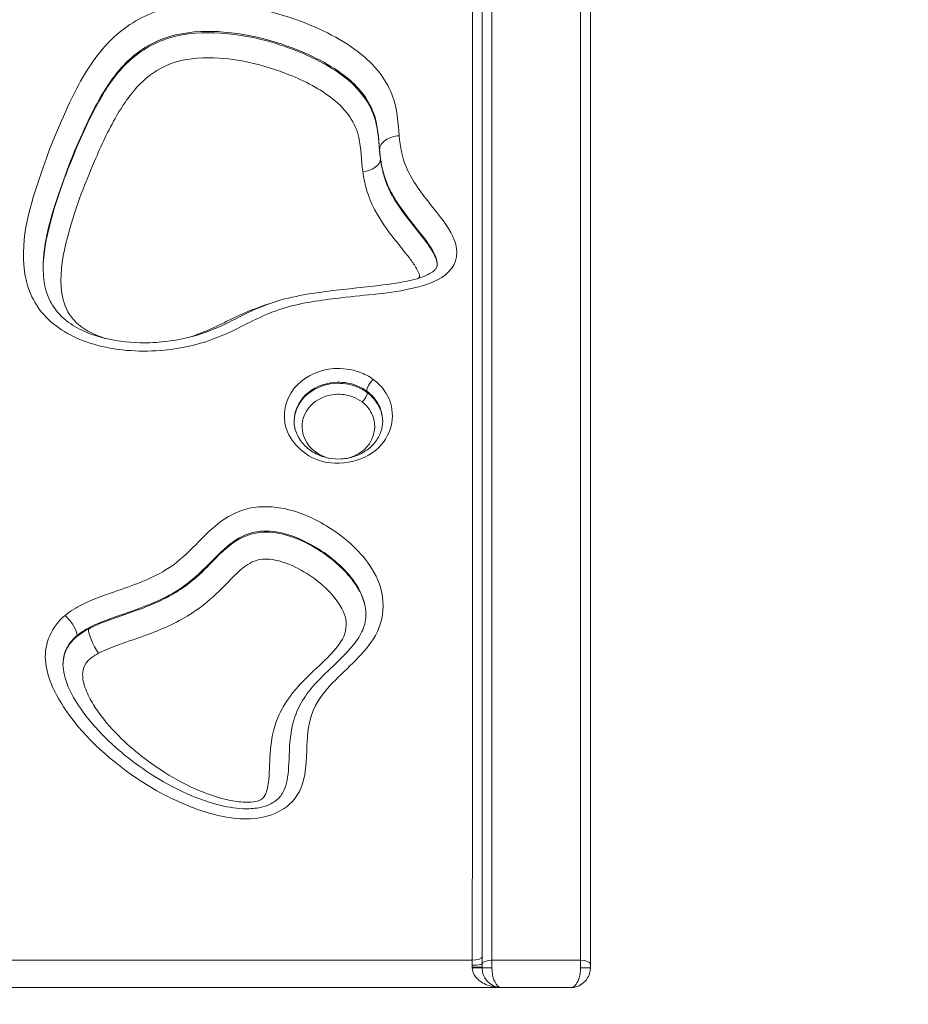
# Model space of a CAD drawing. Units: millimetres. Extents: x -488 to 29701, y 14 to 7088.
# Drawn here: x 13356 to 13808, y 302 to 802 of the extents above; entities that cross this region are included whole.
import ezdxf

# ---------------------------------------------------------------- set-up
doc = ezdxf.new("R2010")
doc.units = ezdxf.units.MM
doc.styles.get("Standard").update_dxf_attribs({"font": 'arial.ttf'})
doc.dimstyles.new('ISO-25', dxfattribs={"dimtxt": 2.5, "dimasz": 2.5, "dimexe": 1.25, "dimexo": 0.625, "dimtad": 1, "dimtxsty": 'Standard', "dimcen": 2.5, "dimadec": 0, "dimazin": 0, "dimtfac": 1, "dimtmove": 0, "dimatfit": 3, "dimfxl": 1, "dimarcsym": 0})

# ---------------------------------------------------------------- blocks, each defined once
blk = doc.blocks.new('*D4')
at = {"color": 0, "lineweight": -2, "transparency": 16777216}
for p, q in [((11049.88, 6432.39), (10928.63, 6432.39)), ((10929.88, 6272.39), (10929.88, 461.97)), ((11049.88, 301.97), (10928.63, 301.97))]:
    blk.add_line(p, q, dxfattribs=at)
at = {"color": 0, "transparency": 16777216}
for points in [[(10903.21, 6272.39), (10956.55, 6272.39), (10929.88, 6432.39)], [(10903.21, 461.97), (10956.55, 461.97), (10929.88, 301.97)]]:
    blk.add_solid(points, dxfattribs=at)
at = {"layer": 'Defpoints', "color": 0, "transparency": 16777216}
for p in [(15363.73, 6432.39), (10929.88, 301.97), (14839.82, 301.97)]:
    blk.add_point(p, dxfattribs=at)
at = {"color": 0, "transparency": 16777216, "insert": (10706.71, 3367.18), "char_height": 300, "attachment_point": 5, "rotation": 90}
blk.add_mtext('615', dxfattribs=at)
blk = doc.blocks.new('*D5')
at = {"color": 0, "lineweight": -2, "transparency": 16777216}
for p, q in [((11023.59, 6405.13), (11023.59, 6526.38)), ((11183.59, 6525.13), (18448.82, 6525.13)), ((18608.82, 6405.13), (18608.82, 6526.38))]:
    blk.add_line(p, q, dxfattribs=at)
at = {"color": 0, "transparency": 16777216}
for points in [[(11183.59, 6551.79), (11183.59, 6498.46), (11023.59, 6525.13)], [(18448.82, 6551.79), (18448.82, 6498.46), (18608.82, 6525.13)]]:
    blk.add_solid(points, dxfattribs=at)
at = {"layer": 'Defpoints', "color": 0, "transparency": 16777216}
for p in [(18608.82, 6525.13), (18608.82, 2022.61), (11023.59, 427.78)]:
    blk.add_point(p, dxfattribs=at)
at = {"color": 0, "transparency": 16777216, "insert": (14816.21, 6748.3), "char_height": 300, "attachment_point": 5}
blk.add_mtext('760', dxfattribs=at)

msp = doc.modelspace()

# ---------------------------------------------------------------- linework, layer by layer
at = {"color": 0, "linetype": 'Continuous', "lineweight": 0, "extrusion": (0, 1, -2.22045e-16)}
for p, q in [((13546.159, 711.463), (13546.159, 712.096)), ((13533.531, 611.96), (13533.531, 612.523)), ((13381.159, 484.164), (13381.159, 484.648)), ((13586.159, 320.471), (13591.159, 320.471)), ((13596.159, 320.471), (13591.159, 320.471)), ((13646.159, 320.471), (13641.159, 320.471))]:
    msp.add_line(p, q, dxfattribs=at)
at = {"color": 0, "linetype": 'Continuous', "lineweight": 0, "extrusion": (-6.16298e-33, -2.22045e-16, -1)}
msp.add_ellipse((13549.054, 736.42), major_axis=(-9.958, -0.92), ratio=0.6487134, start_param=0.0598196, end_param=1.6306498, dxfattribs=at)
at = {"color": 0, "linetype": 'Continuous', "lineweight": 0}
for centre, major_axis, ratio, start_param, end_param in [((13530.56, 730.549), (8.924, 1.167), 0.6435071, -1.6547295, -0.0839945), ((13530.174, 610.04), (2.412, 3.191), 0.3798901, -2.0364398, -0.4670879), ((13396.352, 485.051), (4.735, -8.808), 0.2531287, -2.6969711, -1.1307176)]:
    msp.add_ellipse(centre, major_axis=major_axis, ratio=ratio, start_param=start_param, end_param=end_param, dxfattribs=at)
at = {"color": 0, "linetype": 'Continuous', "lineweight": 0, "extrusion": (0, -2.22045e-16, -1)}
for centre, major_axis, ratio, start_param, end_param in [((13535.844, 616.384), (2.935, 4.048), 0.374353, -2.6667977, -1.0941311), ((13586.187, 326.263), (5, 0), 0.3861264, 0.075575, 1.5707704), ((13586.162, 322.49), (5, -0.032), 0.1346287, 0.0229876, 1.5699339), ((13641.159, 322.395), (5, 0), 0.3848976, -1.5707963, 0)]:
    msp.add_ellipse(centre, major_axis=major_axis, ratio=ratio, start_param=start_param, end_param=end_param, dxfattribs=at)
at = {"color": 0, "linetype": 'Continuous', "lineweight": 0, "extrusion": (-1.2326e-32, -2.22045e-16, -1)}
msp.add_ellipse((13379.278, 495.001), major_axis=(5.689, -6.974), ratio=0.3344986, start_param=-1.9598908, end_param=-0.386089, dxfattribs=at)
at = {"color": 0, "linetype": 'Continuous', "lineweight": 0, "extrusion": (-1.75162e-46, -2.22045e-16, -1)}
msp.add_ellipse((13586.159, 321.029), major_axis=(5, 0), ratio=0.0372225, start_param=0, end_param=1.5707963, dxfattribs=at)
at = {"color": 0, "linetype": 'Continuous', "lineweight": 0, "extrusion": (-5.60519e-45, -2.22045e-16, -1)}
msp.add_ellipse((13596.159, 322.395), major_axis=(-5, 0), ratio=0.3848976, start_param=0.02468, end_param=1.5707963, dxfattribs=at)
at = {"color": 0, "linetype": 'Continuous', "lineweight": 0}
for points, knots in [([(13596.159, 324.32), (13596.159, 417.292), (13596.159, 508.106), (13596.159, 690.724), (13596.159, 780.368), (13596.159, 909.19), (13596.159, 955.055), (13596.159, 1017.568), (13596.159, 1037.363), (13596.159, 1086.06), (13596.159, 1113.28), (13596.159, 1166.606), (13596.159, 1191.947), (13596.159, 1249.679), (13596.159, 1277.167), (13596.159, 1301.695), (13596.159, 1305.17), (13596.159, 1308.447)], [-172.2081316, -172.2081316, -172.2081316, -172.2081316, -142.0717086, -142.0717086, -107.6300822, -107.6300822, -86.1040658, -86.1040658, -75.3410576, -75.3410576, -58.1202444, -58.1202444, -37.9580514, -37.9580514, -5.6985425, -5.6985425, 0, 0, 0, 0]), ([(13641.159, 1308.447), (13641.159, 1296.07), (13641.159, 1280.822), (13641.159, 1232.521), (13641.159, 1194.229), (13641.159, 1107.346), (13641.159, 1062.5), (13641.159, 958.671), (13641.159, 899.512), (13641.159, 739.216), (13641.159, 631.395), (13641.159, 452.965), (13641.159, 389.233), (13641.159, 324.32)], [-172.1818906, -172.1818906, -172.1818906, -172.1818906, -150.6591542, -150.6591542, -116.2227761, -116.2227761, -88.6736736, -88.6736736, -61.1245711, -61.1245711, -21.0411701, -21.0411701, 0, 0, 0, 0]), ([(13591.173, 326.117), (13591.174, 364.682), (13591.175, 402.865), (13591.177, 440.419), (13591.178, 476.584), (13591.179, 512.165), (13591.181, 546.94), (13591.182, 580.724), (13591.183, 613.748), (13591.184, 645.825), (13591.185, 677.38), (13591.186, 708.018), (13591.187, 737.597), (13591.188, 757.417), (13591.188, 776.762), (13591.189, 795.6), (13591.189, 805.533), (13591.189, 815.324), (13591.189, 824.972), (13591.19, 831.571), (13591.19, 838.103), (13591.19, 844.577), (13591.19, 871.521), (13591.191, 897.42), (13591.191, 922.183), (13591.191, 948.194), (13591.19, 972.949), (13591.19, 996.373), (13591.189, 1020.055), (13591.188, 1042.376), (13591.187, 1063.305), (13591.186, 1084.993), (13591.184, 1105.186), (13591.183, 1123.904), (13591.182, 1131.849), (13591.181, 1139.53), (13591.181, 1146.949), (13591.18, 1150.779), (13591.18, 1154.541), (13591.179, 1158.241), (13591.176, 1185.602), (13591.173, 1209.449), (13591.17, 1230.11), (13591.166, 1253.76), (13591.163, 1273.235), (13591.161, 1289.089), (13591.16, 1294.198), (13591.16, 1298.932), (13591.159, 1303.31)], [0, 0, 0, 0, 12.5471979, 12.5471979, 12.5471979, 24.6305625, 24.6305625, 24.6305625, 36.3699216, 36.3699216, 36.3699216, 47.9183808, 47.9183808, 47.9183808, 55.6564317, 55.6564317, 55.6564317, 59.7361604, 59.7361604, 59.7361604, 62.5266334, 62.5266334, 62.5266334, 74.1403182, 74.1403182, 74.1403182, 86.3386779, 86.3386779, 86.3386779, 98.6711115, 98.6711115, 98.6711115, 111.4508834, 111.4508834, 111.4508834, 116.8753345, 116.8753345, 116.8753345, 119.6751906, 119.6751906, 119.6751906, 140.3833222, 140.3833222, 140.3833222, 164.0883101, 164.0883101, 164.0883101, 171.7271953, 171.7271953, 171.7271953, 171.7271953]), ([(13646.159, 322.395), (13646.159, 387.129), (13646.159, 450.673), (13646.159, 628.546), (13646.159, 735.996), (13646.159, 895.743), (13646.159, 954.702), (13646.159, 1058.197), (13646.159, 1102.909), (13646.159, 1189.551), (13646.159, 1227.752), (13646.159, 1275.949), (13646.159, 1291.167), (13646.159, 1303.522)], [0, 0, 0, 0, 21.0411701, 21.0411701, 61.1245711, 61.1245711, 88.6736736, 88.6736736, 116.2227761, 116.2227761, 150.6591542, 150.6591542, 172.1818906, 172.1818906, 172.1818906, 172.1818906]), ([(13586.16, 1298.464), (13586.162, 1285.534), (13586.167, 1269.455), (13586.174, 1249.722), (13586.179, 1233.546), (13586.185, 1214.916), (13586.19, 1193.579), (13586.193, 1184.244), (13586.196, 1174.391), (13586.198, 1164.001), (13586.199, 1158.197), (13586.201, 1152.224), (13586.202, 1146.081), (13586.203, 1142.547), (13586.203, 1138.954), (13586.204, 1135.299), (13586.208, 1117.468), (13586.211, 1098.179), (13586.214, 1077.399), (13586.216, 1056.611), (13586.218, 1034.331), (13586.22, 1010.577), (13586.221, 988.647), (13586.222, 965.463), (13586.222, 941.082), (13586.223, 921.022), (13586.222, 900.153), (13586.222, 878.524), (13586.222, 865.07), (13586.221, 851.322), (13586.221, 837.294), (13586.221, 830.408), (13586.22, 823.456), (13586.22, 816.425), (13586.219, 789.222), (13586.218, 760.883), (13586.216, 731.505), (13586.214, 701.099), (13586.212, 669.58), (13586.21, 637.103), (13586.207, 604.416), (13586.205, 570.761), (13586.202, 536.332), (13586.2, 500.224), (13586.197, 463.267), (13586.194, 425.707), (13586.192, 392.333), (13586.189, 358.484), (13586.187, 324.332)], [-171.7271953, -171.7271953, -171.7271953, -171.7271953, -149.0049315, -149.0049315, -149.0049315, -130.3793151, -130.3793151, -130.3793151, -122.2306079, -122.2306079, -122.2306079, -117.6779469, -117.6779469, -117.6779469, -115.058488, -115.058488, -115.058488, -102.2779177, -102.2779177, -102.2779177, -89.493178, -89.493178, -89.493178, -77.690105, -77.690105, -77.690105, -67.9788419, -67.9788419, -67.9788419, -61.9379377, -61.9379377, -61.9379377, -58.9728443, -58.9728443, -58.9728443, -47.4994559, -47.4994559, -47.4994559, -35.6245919, -35.6245919, -35.6245919, -23.6729631, -23.6729631, -23.6729631, -11.1380094, -11.1380094, -11.1380094, 0, 0, 0, 0]), ([(13549.054, 742.923), (13548.494, 749.023), (13548.13, 755.218), (13543.92, 769.064), (13538.734, 776.515), (13522.824, 790.352), (13511.539, 796.295), (13484.525, 806.457), (13468.199, 810.17), (13441.108, 810.062), (13430.6, 808.263), (13412.649, 800.598), (13405.374, 794.865), (13392.421, 780.377), (13387.267, 771.234), (13376.768, 749.829), (13371.726, 737.279), (13361.703, 708.341), (13356.377, 691.229), (13359.709, 666.321), (13362.781, 658.438), (13374.393, 645.484), (13382.746, 640.624), (13402.538, 634.244), (13414.155, 633.132), (13433.163, 634.199), (13440.745, 635.451), (13455.316, 639.651), (13462.208, 642.711), (13476.87, 650.16), (13485.203, 654.23), (13503.422, 658.78), (13512.681, 659.908), (13534.411, 662.329), (13546.935, 663.089), (13565.628, 667.948), (13572.232, 670.795), (13579.298, 680.523), (13578.793, 686.625), (13573.638, 697.438), (13569.361, 702.464), (13560.448, 713.682), (13555.608, 719.956), (13550.466, 732.005), (13549.552, 737.496), (13549.054, 742.923)], [74.8337539, 74.8337539, 74.8337539, 74.8337539, 77.6404893, 77.6404893, 81.4450054, 81.4450054, 86.2326947, 86.2326947, 92.0312887, 92.0312887, 95.6733525, 95.6733525, 99.3154162, 99.3154162, 103.930353, 103.930353, 109.9398173, 109.9398173, 117.4679329, 117.4679329, 120.9046641, 120.9046641, 124.3413953, 124.3413953, 128.3270027, 128.3270027, 131.0207367, 131.0207367, 133.7144708, 133.7144708, 137.0824775, 137.0824775, 140.3650165, 140.3650165, 144.7622136, 144.7622136, 147.2058449, 147.2058449, 149.6494762, 149.6494762, 152.3123895, 152.3123895, 155.5605908, 155.5605908, 158.0571656, 158.0571656, 158.0571656, 158.0571656]), ([(13368.181, 675.615), (13368.056, 688.609), (13372.273, 702.669), (13376.934, 716.056), (13381.297, 728.585), (13386.314, 740.991), (13392.086, 752.703), (13396.519, 761.697), (13401.505, 770.368), (13408.012, 777.619), (13413.147, 783.341), (13419.343, 788.12), (13426.693, 791.251), (13434.044, 794.382), (13442.594, 795.879), (13451.614, 795.915), (13465.975, 795.972), (13481.097, 792.643), (13494.734, 787.521), (13505.994, 783.292), (13516.327, 777.793), (13524.075, 771.078), (13530.232, 765.741), (13534.505, 759.631), (13536.595, 752.793), (13538.138, 747.749), (13538.5, 742.157), (13539.079, 735.888)], [-116.360006, -116.360006, -116.360006, -116.360006, -109.9398173, -109.9398173, -109.9398173, -103.930353, -103.930353, -103.930353, -99.3154162, -99.3154162, -99.3154162, -95.6733525, -95.6733525, -95.6733525, -92.0312887, -92.0312887, -92.0312887, -86.2326947, -86.2326947, -86.2326947, -81.4450054, -81.4450054, -81.4450054, -77.6404893, -77.6404893, -77.6404893, -74.8337539, -74.8337539, -74.8337539, -74.8337539]), ([(13539.516, 731.23), (13538.807, 736.651), (13538.819, 742.622), (13535.562, 757.397), (13529.697, 766.029), (13514.731, 777.88), (13506.318, 782.243), (13485.487, 790.566), (13472.668, 794.022), (13450.034, 795.58), (13440.895, 795.155), (13423.643, 789.995), (13416.651, 785.41), (13405.175, 774.534), (13400.942, 768.13), (13392.72, 753.917), (13389.079, 745.979), (13380.239, 725.191), (13375.287, 712.288), (13369.756, 690.956), (13368.154, 683.374), (13368.182, 675.315)], [74.8337539, 74.8337539, 74.8337539, 74.8337539, 78.0538983, 78.0538983, 82.247873, 82.247873, 86.1910607, 86.1910607, 91.4303063, 91.4303063, 94.5461107, 94.5461107, 97.6619151, 97.6619151, 101.4475487, 101.4475487, 106.0491074, 106.0491074, 113.4116012, 113.4116012, 117.2730589, 117.2730589, 117.2730589, 117.2730589]), ([(13400.025, 640.004), (13396.758, 640.944), (13393.685, 642.171), (13386.486, 646.222), (13382.915, 649.681), (13378.562, 657.537), (13377.617, 661.854), (13376.679, 674.532), (13378.326, 683.026), (13383.982, 704.727), (13388.884, 717.488), (13397.595, 737.877), (13401.181, 745.637), (13409.05, 759.186), (13413.083, 765.156), (13423.13, 774.656), (13428.812, 778.319), (13442.605, 782.446), (13450.204, 782.855), (13470.091, 781.486), (13482.075, 778.319), (13501.299, 770.644), (13509.021, 766.602), (13522.175, 756.206), (13526.901, 749.333), (13529.773, 736.378), (13529.802, 730.489), (13530.56, 724.729)], [-123.9024892, -123.9024892, -123.9024892, -123.9024892, -122.4644906, -122.4644906, -120.2012682, -120.2012682, -117.9380459, -117.9380459, -113.4116012, -113.4116012, -106.0491074, -106.0491074, -101.4475487, -101.4475487, -97.6619151, -97.6619151, -94.5461107, -94.5461107, -91.4303063, -91.4303063, -86.1910607, -86.1910607, -82.247873, -82.247873, -78.0538983, -78.0538983, -74.8337539, -74.8337539, -74.8337539, -74.8337539]), ([(13539.079, 735.888), (13539.263, 733.887), (13539.49, 731.801), (13539.842, 729.656), (13540.171, 727.645), (13540.615, 725.584), (13541.212, 723.522), (13541.823, 721.415), (13542.595, 719.309), (13543.515, 717.253), (13544.302, 715.492), (13545.194, 713.768), (13546.159, 712.096)], [-158.0571656, -158.0571656, -158.0571656, -158.0571656, -157.1615298, -157.1615298, -157.1615298, -156.3214483, -156.3214483, -156.3214483, -155.4625724, -155.4625724, -155.4625724, -154.727116, -154.727116, -154.727116, -154.727116]), ([(13546.159, 711.463), (13544.765, 713.878), (13543.569, 716.321), (13542.598, 718.802), (13541.729, 721.025), (13541.041, 723.279), (13540.514, 725.574), (13540.088, 727.429), (13539.767, 729.31), (13539.516, 731.23)], [153.9308822, 153.9308822, 153.9308822, 153.9308822, 155.5057647, 155.5057647, 155.5057647, 156.9167955, 156.9167955, 156.9167955, 158.0571656, 158.0571656, 158.0571656, 158.0571656]), ([(13530.56, 724.729), (13531.412, 718.25), (13533.301, 711.685), (13539.327, 700.142), (13542.972, 695.104), (13549.282, 687.079), (13551.815, 684.029), (13555.375, 679.334), (13556.526, 677.748), (13558.03, 675.262), (13558.492, 674.42), (13559.038, 673.118), (13559.197, 672.676), (13559.355, 671.997), (13559.394, 671.769), (13559.407, 671.426), (13559.406, 671.31), (13559.377, 671.183), (13559.373, 671.169), (13559.363, 671.142), (13559.354, 671.129), (13559.326, 671.092), (13559.304, 671.069), (13559.237, 671.002), (13559.187, 670.959), (13558.929, 670.75), (13558.698, 670.603), (13558.45, 670.47)], [-158.0571656, -158.0571656, -158.0571656, -158.0571656, -154.4349903, -154.4349903, -151.2963026, -151.2963026, -149.3346229, -149.3346229, -148.353783, -148.353783, -147.863363, -147.863363, -147.618153, -147.618153, -147.4955481, -147.4955481, -147.4342456, -147.4342456, -147.4265828, -147.4265828, -147.4189199, -147.4189199, -147.4035943, -147.4035943, -147.3729431, -147.3729431, -147.2476378, -147.2476378, -147.2476378, -147.2476378]), ([(13546.159, 712.096), (13549.325, 706.604), (13553.187, 701.724), (13556.861, 697.117), (13560.913, 692.038), (13564.914, 687.147), (13566.973, 682.851), (13567.92, 680.875), (13568.386, 679.147), (13568.404, 677.559)], [-154.727116, -154.727116, -154.727116, -154.727116, -152.3123895, -152.3123895, -152.3123895, -149.6494762, -149.6494762, -149.6494762, -148.4244635, -148.4244635, -148.4244635, -148.4244635]), ([(13568.396, 677.308), (13568.363, 678.056), (13568.261, 678.539), (13567.94, 679.934), (13567.675, 680.632), (13566.858, 682.586), (13566.265, 683.646), (13564.446, 686.664), (13563.187, 688.389), (13559.412, 693.385), (13556.891, 696.424), (13551.366, 703.477), (13548.492, 707.43), (13546.159, 711.463)], [147.4990499, 147.4990499, 147.4990499, 147.4990499, 147.618153, 147.618153, 147.863363, 147.863363, 148.353783, 148.353783, 149.3346229, 149.3346229, 151.2963026, 151.2963026, 153.9308822, 153.9308822, 153.9308822, 153.9308822]), ([(13368.181, 675.615), (13368.181, 671.805), (13368.578, 668.185), (13370.142, 662.441), (13371.024, 660.212), (13374.007, 654.835), (13376.531, 651.821), (13382.577, 646.996), (13385.741, 645.117), (13393.391, 641.735), (13397.947, 640.361), (13409.003, 638.184), (13415.709, 637.691), (13426.38, 637.995), (13430.45, 638.369), (13442.286, 640.223), (13449.768, 642.459), (13461.753, 647.749), (13466.462, 650.329), (13477.649, 655.76), (13484.325, 658.342), (13501.076, 662.668), (13510.949, 663.835), (13529.789, 665.927), (13538.84, 666.741), (13550.452, 668.581), (13553.542, 669.165), (13558.711, 670.496), (13560.847, 671.193), (13563.421, 672.329), (13564.155, 672.703), (13565.739, 673.642), (13566.475, 674.211), (13567.428, 675.146), (13567.718, 675.524), (13568.173, 676.273), (13568.288, 676.602), (13568.386, 677.144), (13568.404, 677.335), (13568.404, 677.559)], [116.360006, 116.360006, 116.360006, 116.360006, 118.3513216, 118.3513216, 119.7035497, 119.7035497, 121.8047487, 121.8047487, 123.487389, 123.487389, 125.4273821, 125.4273821, 127.9879047, 127.9879047, 129.5628469, 129.5628469, 132.6677214, 132.6677214, 134.7518759, 134.7518759, 136.9652462, 136.9652462, 140.3338853, 140.3338853, 143.540331, 143.540331, 144.7561852, 144.7561852, 145.7331341, 145.7331341, 146.1845787, 146.1845787, 146.847755, 146.847755, 147.3777005, 147.3777005, 148.072553, 148.072553, 148.4244635, 148.4244635, 148.4244635, 148.4244635]), ([(13482.872, 657.564), (13476.99, 655.692), (13471.262, 653.459), (13458.137, 647.118), (13450.451, 643.162), (13442.121, 640.544)], [-136.3576272, -136.3576272, -136.3576272, -136.3576272, -133.6938262, -133.6938262, -129.8960969, -129.8960969, -129.8960969, -129.8960969]), ([(13535.844, 619.218), (13533.757, 620.736), (13531.355, 622.01), (13524.695, 624.422), (13520.13, 625.033), (13508.776, 624.152), (13502.148, 621.217), (13492.145, 611.491), (13489.717, 604.046), (13492.49, 588.922), (13498.99, 581.448), (13518.921, 574.318), (13532.824, 577.849), (13546.434, 593.488), (13547.398, 604.012), (13540.807, 614.818), (13538.557, 617.244), (13535.844, 619.218)], [-14.5656704, -14.5656704, -14.5656704, -14.5656704, -13.8728737, -13.8728737, -12.764399, -12.764399, -11.0366032, -11.0366032, -8.9288933, -8.9288933, -6.5171946, -6.5171946, -3.5467627, -3.5467627, -0.8219378, -0.8219378, 0.0790999, 0.0790999, 0.0790999, 0.0790999]), ([(13495.659, 598.076), (13495.699, 602.931), (13497.744, 607.737), (13501.449, 611.332), (13505.161, 614.933), (13510.56, 617.304), (13516.162, 617.739), (13519.756, 618.017), (13523.45, 617.525), (13526.784, 616.32), (13528.868, 615.566), (13530.83, 614.529), (13532.541, 613.286)], [9.3119267, 9.3119267, 9.3119267, 9.3119267, 11.0366032, 11.0366032, 11.0366032, 12.764399, 12.764399, 12.764399, 13.8728737, 13.8728737, 13.8728737, 14.5656704, 14.5656704, 14.5656704, 14.5656704]), ([(13532.874, 612.476), (13531.186, 613.75), (13529.223, 614.836), (13523.73, 616.91), (13519.914, 617.458), (13510.257, 616.724), (13504.669, 614.102), (13497.573, 606.79), (13495.751, 602.322), (13495.661, 597.806)], [-14.5656704, -14.5656704, -14.5656704, -14.5656704, -13.8746051, -13.8746051, -12.7689006, -12.7689006, -10.9997733, -10.9997733, -9.3426559, -9.3426559, -9.3426559, -9.3426559]), ([(13512.97, 579.323), (13512.215, 579.531), (13511.478, 579.766), (13504.786, 582.413), (13500.661, 587.6), (13499.13, 597.657), (13500.656, 602.441), (13507.166, 609.14), (13511.74, 611.268), (13519.585, 611.864), (13522.681, 611.421), (13527.17, 609.728), (13528.782, 608.838), (13530.174, 607.788)], [6.2811398, 6.2811398, 6.2811398, 6.2811398, 6.5702405, 6.5702405, 8.9804332, 8.9804332, 10.9997733, 10.9997733, 12.7689006, 12.7689006, 13.8746051, 13.8746051, 14.5656704, 14.5656704, 14.5656704, 14.5656704]), ([(13533.531, 612.523), (13535.325, 611.056), (13536.831, 609.337), (13537.983, 607.453), (13539.735, 604.589), (13540.591, 601.344), (13540.659, 598.076)], [0.0578859, 0.0578859, 0.0578859, 0.0578859, 0.8219378, 0.8219378, 0.8219378, 1.9834693, 1.9834693, 1.9834693, 1.9834693]), ([(13540.656, 597.805), (13540.602, 600.089), (13540.138, 602.342), (13538.046, 607.259), (13536.1, 609.858), (13533.531, 611.96)], [-1.9404989, -1.9404989, -1.9404989, -1.9404989, -1.1065842, -1.1065842, -0.0122667, -0.0122667, -0.0122667, -0.0122667]), ([(13530.174, 607.788), (13532.564, 605.987), (13534.383, 603.662), (13537.75, 595.763), (13536.646, 589.369), (13530.158, 582.244), (13526.865, 580.418), (13523.371, 579.329)], [-0.0790999, -0.0790999, -0.0790999, -0.0790999, 1.1065842, 1.1065842, 3.6228548, 3.6228548, 5.0005633, 5.0005633, 5.0005633, 5.0005633]), ([(13495.659, 598.076), (13495.659, 595.802), (13496.149, 593.483), (13498.043, 589.229), (13499.4, 587.252), (13502.74, 583.937), (13504.634, 582.563), (13508.759, 580.472), (13510.909, 579.728), (13515.336, 578.856), (13517.572, 578.709), (13521.969, 578.984), (13524.157, 579.409), (13528.28, 580.775), (13530.239, 581.737), (13533.815, 584.14), (13535.389, 585.59), (13538.074, 588.928), (13539.103, 590.808), (13540.364, 594.507), (13540.659, 596.302), (13540.659, 598.076)], [-9.3119267, -9.3119267, -9.3119267, -9.3119267, -8.4202402, -8.4202402, -7.5837289, -7.5837289, -6.832044, -6.832044, -6.1435055, -6.1435055, -5.4886164, -5.4886164, -4.8370669, -4.8370669, -4.1657866, -4.1657866, -3.4540278, -3.4540278, -2.6785955, -2.6785955, -1.9834693, -1.9834693, -1.9834693, -1.9834693]), ([(13379.278, 499.408), (13372.373, 493.742), (13368.71, 485.178), (13369.912, 468.397), (13373.702, 460.365), (13387.624, 439.02), (13400.639, 426.965), (13424.512, 410.764), (13434.466, 405.381), (13453.422, 398.402), (13462.346, 396.124), (13481.321, 396.056), (13491.656, 399.796), (13501.422, 414.305), (13501.774, 422.78), (13502.341, 437.114), (13502.598, 443.412), (13506.658, 455.185), (13510.678, 460.442), (13522.798, 472.967), (13531.731, 479.995), (13543.014, 500.031), (13541.629, 513.104), (13529.77, 531.569), (13522.108, 538.534), (13506.688, 548.269), (13499.402, 551.656), (13485.422, 554.802), (13478.988, 555.1), (13466.866, 552.445), (13461.433, 549.486), (13447.624, 538.425), (13440.841, 528.838), (13422.579, 517.724), (13413.377, 514.562), (13398.834, 509.516), (13393.305, 507.564), (13385, 503.439), (13381.969, 501.615), (13379.278, 499.408)], [-110.3974327, -110.3974327, -110.3974327, -110.3974327, -107.378824, -107.378824, -104.3602153, -104.3602153, -98.546933, -98.546933, -94.9136315, -94.9136315, -92.022305, -92.022305, -88.8926019, -88.8926019, -86.0449551, -86.0449551, -83.8406894, -83.8406894, -81.6364237, -81.6364237, -77.9119477, -77.9119477, -73.6003907, -73.6003907, -70.1483835, -70.1483835, -67.5533023, -67.5533023, -65.5694178, -65.5694178, -63.5855332, -63.5855332, -59.544749, -59.544749, -56.5343011, -56.5343011, -54.6527712, -54.6527712, -53.476815, -53.476815, -53.476815, -53.476815]), ([(13385.428, 489.258), (13387.461, 490.919), (13389.893, 492.401), (13397.03, 495.934), (13402.206, 497.785), (13416.628, 502.775), (13426.654, 506.156), (13447.467, 518.788), (13455.23, 529.313), (13466.846, 538.583), (13470.808, 540.656), (13479.505, 542.554), (13484.274, 542.388), (13495.626, 539.841), (13502.085, 536.916), (13515.824, 528.27), (13522.715, 521.953), (13530.308, 510.182), (13532.001, 505.12), (13532.159, 500.006)], [53.476815, 53.476815, 53.476815, 53.476815, 54.6527712, 54.6527712, 56.5343011, 56.5343011, 59.544749, 59.544749, 63.5855332, 63.5855332, 65.5694178, 65.5694178, 67.5533023, 67.5533023, 70.1483835, 70.1483835, 73.6003907, 73.6003907, 76.0148582, 76.0148582, 76.0148582, 76.0148582]), ([(13532.157, 499.766), (13532.09, 501.185), (13531.983, 502.545), (13531.724, 503.849), (13530.594, 509.55), (13527.821, 514.011), (13524.757, 517.918), (13520.101, 523.857), (13514.457, 528.614), (13508.007, 532.673), (13503.601, 535.447), (13498.844, 537.878), (13493.276, 539.651), (13489.088, 540.985), (13484.295, 542.166), (13478.245, 541.568), (13472.194, 540.97), (13466.728, 537.908), (13463.39, 535.304), (13457.489, 530.7), (13454.068, 526.429), (13450.189, 522.634), (13446.311, 518.839), (13442.35, 515.482), (13437.959, 512.579), (13431.868, 508.552), (13425.056, 505.446), (13417.49, 502.642), (13412.762, 500.889), (13407.766, 499.271), (13402.517, 497.364), (13398.891, 496.047), (13395.147, 494.645), (13391.119, 492.487)], [-75.7514489, -75.7514489, -75.7514489, -75.7514489, -75.3285258, -75.3285258, -75.3285258, -73.4802668, -73.4802668, -73.4802668, -70.6708423, -70.6708423, -70.6708423, -68.7512213, -68.7512213, -68.7512213, -67.3074139, -67.3074139, -67.3074139, -65.8636064, -65.8636064, -65.8636064, -63.3108183, -63.3108183, -63.3108183, -60.7580302, -60.7580302, -60.7580302, -57.2177171, -57.2177171, -57.2177171, -55.0050215, -55.0050215, -55.0050215, -53.476815, -53.476815, -53.476815, -53.476815]), ([(13396.352, 480.215), (13399.529, 481.911), (13402.932, 483.218), (13411.34, 486.264), (13416.429, 487.91), (13429.387, 492.697), (13437.091, 496.165), (13449.03, 504.029), (13453.556, 507.868), (13461.831, 515.933), (13465.526, 520.278), (13472.726, 525.879), (13475.863, 527.591), (13482.928, 528.288), (13486.483, 527.555), (13494.171, 525.112), (13498.283, 523.053), (13507.664, 517.166), (13512.626, 512.956), (13519.008, 504.848), (13521.101, 501.285), (13522.639, 493.574), (13521.592, 489.536), (13517.278, 482.675), (13514.401, 479.71), (13507.594, 473.072), (13503.532, 469.464), (13493.883, 459.414), (13488.873, 452.264), (13484.621, 439.535), (13483.838, 434.488), (13483.08, 424.256), (13483.206, 419.103), (13482.319, 412.458), (13482.038, 410.942), (13481.241, 408.769), (13480.906, 408.049), (13479.971, 406.768), (13479.341, 406.228), (13477.111, 405.066), (13475.378, 404.783), (13471.948, 404.519), (13470.234, 404.57), (13465.806, 404.961), (13463.098, 405.465), (13456.237, 407.144), (13452.139, 408.554), (13441.761, 412.832), (13435.647, 416.082), (13420.756, 425.434), (13412.307, 432.209), (13400.763, 444.224), (13396.88, 448.948), (13392.166, 456.604), (13390.793, 459.232), (13388.747, 464.728), (13388.03, 467.606), (13388.425, 472.183), (13388.979, 473.85), (13391.08, 476.71), (13392.514, 477.868), (13394.811, 479.357), (13395.577, 479.8), (13396.352, 480.215)], [53.476815, 53.476815, 53.476815, 53.476815, 55.0050215, 55.0050215, 57.2177171, 57.2177171, 60.7580302, 60.7580302, 63.3108183, 63.3108183, 65.8636064, 65.8636064, 67.3074139, 67.3074139, 68.7512213, 68.7512213, 70.6708423, 70.6708423, 73.4802668, 73.4802668, 75.3285258, 75.3285258, 77.1767847, 77.1767847, 78.9976808, 78.9976808, 81.3641952, 81.3641952, 85.1506182, 85.1506182, 87.5130781, 87.5130781, 89.875538, 89.875538, 90.5759242, 90.5759242, 90.9261173, 90.9261173, 91.2763104, 91.2763104, 91.9766966, 91.9766966, 92.6770828, 92.6770828, 93.7977008, 93.7977008, 95.5906895, 95.5906895, 98.4594714, 98.4594714, 103.0495226, 103.0495226, 105.7454591, 105.7454591, 107.0934274, 107.0934274, 108.4413956, 108.4413956, 109.2328776, 109.2328776, 110.0243596, 110.0243596, 110.3974327, 110.3974327, 110.3974327, 110.3974327]), ([(13532.159, 500.006), (13532.159, 497.369), (13531.621, 494.789), (13529.411, 489.559), (13527.745, 486.921), (13522.571, 480.467), (13518.544, 476.653), (13510.785, 469.263), (13507.169, 465.83), (13501.63, 458.948), (13499.596, 455.923), (13495.964, 448.456), (13494.746, 443.982), (13493.095, 433.351), (13493.191, 427.456), (13492.575, 417.645), (13491.922, 413.605), (13489.522, 408.585), (13488.324, 406.998), (13485.596, 404.718), (13484.307, 403.924), (13481.283, 402.597), (13479.541, 402.084), (13475.231, 401.308), (13472.527, 401.169), (13465.402, 401.475), (13460.885, 402.269), (13448.59, 405.516), (13440.963, 408.694), (13427.77, 415.631), (13422.092, 419.177), (13410.606, 427.441), (13404.91, 432.23), (13394.944, 442.102), (13390.622, 447.107), (13384.575, 455.858), (13382.446, 459.554), (13379.2, 467.209), (13378.233, 471.152), (13378.233, 474.641)], [76.0148582, 76.0148582, 76.0148582, 76.0148582, 77.425091, 77.425091, 78.7938867, 78.7938867, 80.8086325, 80.8086325, 82.3897004, 82.3897004, 83.387613, 83.387613, 84.6709948, 84.6709948, 86.6386735, 86.6386735, 88.478129, 88.478129, 89.6137489, 89.6137489, 90.3901008, 90.3901008, 91.1886831, 91.1886831, 92.244353, 92.244353, 93.8938325, 93.8938325, 96.7535378, 96.7535378, 99.061897, 99.061897, 101.699638, 101.699638, 104.1135118, 104.1135118, 105.7923327, 105.7923327, 107.6362162, 107.6362162, 107.6362162, 107.6362162]), ([(13391.119, 492.487), (13389.965, 491.869), (13388.775, 491.175), (13387.565, 490.356), (13386.477, 489.619), (13385.37, 488.781), (13384.278, 487.773), (13383.625, 487.171), (13382.978, 486.507), (13382.358, 485.764), (13381.94, 485.264), (13381.535, 484.728), (13381.159, 484.164)], [-110.3974327, -110.3974327, -110.3974327, -110.3974327, -109.9596649, -109.9596649, -109.9596649, -109.5655654, -109.5655654, -109.5655654, -109.3299805, -109.3299805, -109.3299805, -109.1714658, -109.1714658, -109.1714658, -109.1714658]), ([(13381.159, 484.648), (13382.043, 485.973), (13383.14, 487.227), (13384.425, 488.395), (13384.748, 488.688), (13385.082, 488.976), (13385.428, 489.258)], [109.40264599, 109.40264599, 109.40264599, 109.40264599, 110.19778857, 110.19778857, 110.19778857, 110.39743269, 110.39743269, 110.39743269, 110.39743269]), ([(13381.159, 484.164), (13379.423, 481.565), (13378.53, 478.518), (13378.307, 475.927), (13378.263, 475.409), (13378.236, 474.904), (13378.234, 474.41)], [-109.17146578, -109.17146578, -109.17146578, -109.17146578, -108.44139562, -108.44139562, -108.44139562, -108.29552271, -108.29552271, -108.29552271, -108.29552271]), ([(13591.16, 322.443), (13591.161, 322.596), (13591.161, 322.75), (13591.163, 323.15), (13591.164, 323.396), (13591.167, 324.037), (13591.169, 324.431), (13591.172, 325.258), (13591.173, 325.69), (13591.173, 326.117)], [-0.39097387, -0.39097387, -0.39097387, -0.39097387, -0.34210214, -0.34210214, -0.26390736, -0.26390736, -0.13879572, -0.13879572, 0, 0, 0, 0]), ([(13586.187, 324.332), (13552.936, 324.332), (13519.685, 324.332), (13454.967, 324.332), (13423.5, 324.332), (13372.367, 324.332), (13352.7, 324.332), (13320.742, 324.332), (13308.45, 324.332), (13271.575, 324.332), (13246.992, 324.332), (13183.075, 324.332), (13143.742, 324.332), (13071.491, 324.332), (13038.573, 324.332), (13005.655, 324.332)], [-58.5028564, -58.5028564, -58.5028564, -58.5028564, -48.5275, -48.5275, -39.0875, -39.0875, -33.1875, -33.1875, -29.5, -29.5, -22.125, -22.125, -10.325, -10.325, -0.4496569, -0.4496569, -0.4496569, -0.4496569]), ([(13586.162, 321.817), (13586.161, 321.702), (13586.16, 321.588), (13586.159, 321.369), (13586.159, 321.265), (13586.159, 321.095), (13586.159, 321.03), (13586.159, 320.924), (13586.159, 320.884), (13586.159, 320.843)], [0, 0, 0, 0, 0.05206338, 0.05206338, 0.09899376, 0.09899376, 0.12832524, 0.12832524, 0.14665742, 0.14665742, 0.14665742, 0.14665742]), ([(13586.159, 320.471), (13586.159, 319.916), (13586.229, 319.356), (13586.586, 317.94), (13586.972, 317.119), (13588.298, 315.157), (13589.404, 314.151), (13592.645, 312.029), (13594.956, 311.22), (13598.591, 310.58), (13599.878, 310.471), (13601.159, 310.471)], [0, 0, 0, 0, 0.2496151, 0.2496151, 0.6489992, 0.6489992, 1.2880139, 1.2880139, 2.3104373, 2.3104373, 2.8536537, 2.8536537, 2.8536537, 2.8536537]), ([(13586.187, 324.332), (13586.187, 324.048), (13586.185, 323.757), (13586.18, 323.195), (13586.176, 322.925), (13586.17, 322.482), (13586.167, 322.311), (13586.164, 322.032), (13586.163, 321.925), (13586.162, 321.817)], [0, 0, 0, 0, 0.13879572, 0.13879572, 0.26390736, 0.26390736, 0.34210214, 0.34210214, 0.39097387, 0.39097387, 0.39097387, 0.39097387]), ([(13591.159, 321.029), (13591.159, 321.09), (13591.159, 321.151), (13591.159, 321.308), (13591.159, 321.404), (13591.159, 321.653), (13591.159, 321.805), (13591.159, 322.12), (13591.16, 322.283), (13591.16, 322.443)], [-0.14665742, -0.14665742, -0.14665742, -0.14665742, -0.12832524, -0.12832524, -0.09899376, -0.09899376, -0.05206338, -0.05206338, 0, 0, 0, 0]), ([(13591.159, 320.471), (13591.159, 319.764), (13591.236, 319.048), (13591.617, 317.277), (13592.026, 316.272), (13593.363, 314.001), (13594.444, 312.931), (13597.328, 311.003), (13599.254, 310.471), (13601.159, 310.471)], [0, 0, 0, 0, 0.10606602, 0.10606602, 0.27577164, 0.27577164, 0.54730065, 0.54730065, 0.95122117, 0.95122117, 0.95122117, 0.95122117]), ([(13641.159, 324.32), (13639.571, 324.32), (13637.984, 324.32), (13633.463, 324.32), (13630.529, 324.32), (13625.763, 324.32), (13623.929, 324.32), (13620.95, 324.32), (13619.804, 324.32), (13616.367, 324.32), (13614.075, 324.32), (13608.117, 324.32), (13604.45, 324.32), (13599.242, 324.32), (13597.7, 324.32), (13596.159, 324.32)], [-5, -5, -5, -5, -4.52375, -4.52375, -3.64375, -3.64375, -3.09375, -3.09375, -2.75, -2.75, -2.0625, -2.0625, -0.9625, -0.9625, -0.5, -0.5, -0.5, -0.5]), ([(13596.159, 320.471), (13596.159, 320.935), (13596.159, 321.403), (13596.159, 322.285), (13596.159, 322.701), (13596.159, 323.363), (13596.159, 323.614), (13596.159, 324.016), (13596.159, 324.169), (13596.159, 324.32)], [-0.19626606, -0.19626606, -0.19626606, -0.19626606, -0.12659161, -0.12659161, -0.06378647, -0.06378647, -0.02453326, -0.02453326, 0, 0, 0, 0]), ([(13601.159, 310.471), (13600.207, 310.471), (13599.243, 311.003), (13597.801, 312.931), (13597.261, 314.001), (13596.592, 316.272), (13596.388, 317.277), (13596.197, 319.048), (13596.159, 319.764), (13596.159, 320.471)], [-0.95122117, -0.95122117, -0.95122117, -0.95122117, -0.54730065, -0.54730065, -0.27577164, -0.27577164, -0.10606602, -0.10606602, 0, 0, 0, 0]), ([(13641.159, 320.471), (13641.159, 319.764), (13641.12, 319.048), (13640.929, 317.277), (13640.725, 316.272), (13640.056, 314.001), (13639.516, 312.931), (13638.074, 311.003), (13637.111, 310.471), (13636.159, 310.471)], [-0.94982728, -0.94982728, -0.94982728, -0.94982728, -0.84376126, -0.84376126, -0.67405564, -0.67405564, -0.40252663, -0.40252663, 0.00139389, 0.00139389, 0.00139389, 0.00139389]), ([(13636.159, 310.471), (13638.063, 310.471), (13639.989, 311.003), (13642.873, 312.931), (13643.954, 314.001), (13645.291, 316.272), (13645.7, 317.277), (13646.081, 319.048), (13646.159, 319.764), (13646.159, 320.471)], [-0.00139389, -0.00139389, -0.00139389, -0.00139389, 0.40252663, 0.40252663, 0.67405564, 0.67405564, 0.84376126, 0.84376126, 0.94982728, 0.94982728, 0.94982728, 0.94982728]), ([(13641.159, 324.32), (13641.159, 324.169), (13641.159, 324.016), (13641.159, 323.614), (13641.159, 323.363), (13641.159, 322.701), (13641.159, 322.285), (13641.159, 321.403), (13641.159, 320.935), (13641.159, 320.471)], [-0.19626606, -0.19626606, -0.19626606, -0.19626606, -0.1717328, -0.1717328, -0.13247959, -0.13247959, -0.06967445, -0.06967445, 0, 0, 0, 0]), ([(13646.159, 320.471), (13646.159, 320.703), (13646.159, 320.937), (13646.159, 321.378), (13646.159, 321.586), (13646.159, 321.917), (13646.159, 322.043), (13646.159, 322.243), (13646.159, 322.32), (13646.159, 322.395)], [0, 0, 0, 0, 0.06967445, 0.06967445, 0.13247959, 0.13247959, 0.1717328, 0.1717328, 0.19626606, 0.19626606, 0.19626606, 0.19626606]), ([(12991.159, 310.471), (12994.492, 310.471), (12997.825, 310.471), (13035.575, 310.471), (13069.992, 310.471), (13143.742, 310.471), (13183.075, 310.471), (13246.992, 310.471), (13271.575, 310.471), (13308.45, 310.471), (13320.742, 310.471), (13352.7, 310.471), (13372.367, 310.471), (13423.5, 310.471), (13454.967, 310.471), (13521.342, 310.471), (13556.25, 310.471), (13594.492, 310.471), (13597.825, 310.471), (13601.159, 310.471)], [-1, -1, -1, -1, 0, 0, 10.325, 10.325, 22.125, 22.125, 29.5, 29.5, 33.1875, 33.1875, 39.0875, 39.0875, 48.5275, 48.5275, 59, 59, 60, 60, 60, 60]), ([(13601.159, 310.471), (13604.7, 310.471), (13608.242, 310.471), (13614.075, 310.471), (13616.367, 310.471), (13619.804, 310.471), (13620.95, 310.471), (13623.929, 310.471), (13625.763, 310.471), (13630.45, 310.471), (13633.304, 310.471), (13636.159, 310.471)], [1, 1, 1, 1, 2.0625, 2.0625, 2.75, 2.75, 3.09375, 3.09375, 3.64375, 3.64375, 4.5, 4.5, 4.5, 4.5])]:
    msp.add_open_spline(points, degree=3, knots=knots, dxfattribs=at)
for points in [[(13532.541, 613.286), (13532.879, 613.041), (13533.21, 612.786), (13533.531, 612.523)], [(13533.531, 611.96), (13533.316, 612.136), (13533.097, 612.308), (13532.874, 612.476)], [(13378.233, 474.641), (13378.248, 478.324), (13379.234, 481.681), (13381.159, 484.648)], [(13586.159, 320.843), (13586.159, 320.719), (13586.159, 320.595), (13586.159, 320.471)], [(13591.159, 321.029), (13591.159, 320.843), (13591.159, 320.656), (13591.159, 320.471)]]:
    msp.add_open_spline(points, degree=3, dxfattribs=at)

# ---------------------------------------------------------------- dimensions: what is measured, and where the dimension line sits
dim = msp.add_linear_dim(base=(18608.823, 6525.127), p1=(11023.592, 427.785), p2=(18608.823, 2022.608), text='760', dimstyle='ISO-25', override={"dimtxt": 300, "dimasz": 160, "dimgap": 70, "dimfxl": 120, "dimfxlon": 1})
dim.commit()
dim.dimension.update_dxf_attribs({"geometry": '*D5', "text_midpoint": (14816.208, 6748.298)})
dim = msp.add_linear_dim(base=(10929.88, 301.968), p1=(15363.732, 6432.39), p2=(14839.823, 301.968), angle=90, text='615', dimstyle='ISO-25', override={"dimtxt": 300, "dimasz": 160, "dimgap": 70, "dimfxl": 120, "dimfxlon": 1})
dim.commit()
dim.dimension.update_dxf_attribs({"geometry": '*D4', "text_midpoint": (10706.708, 3367.179)})

doc.saveas('drawing.dxf')
